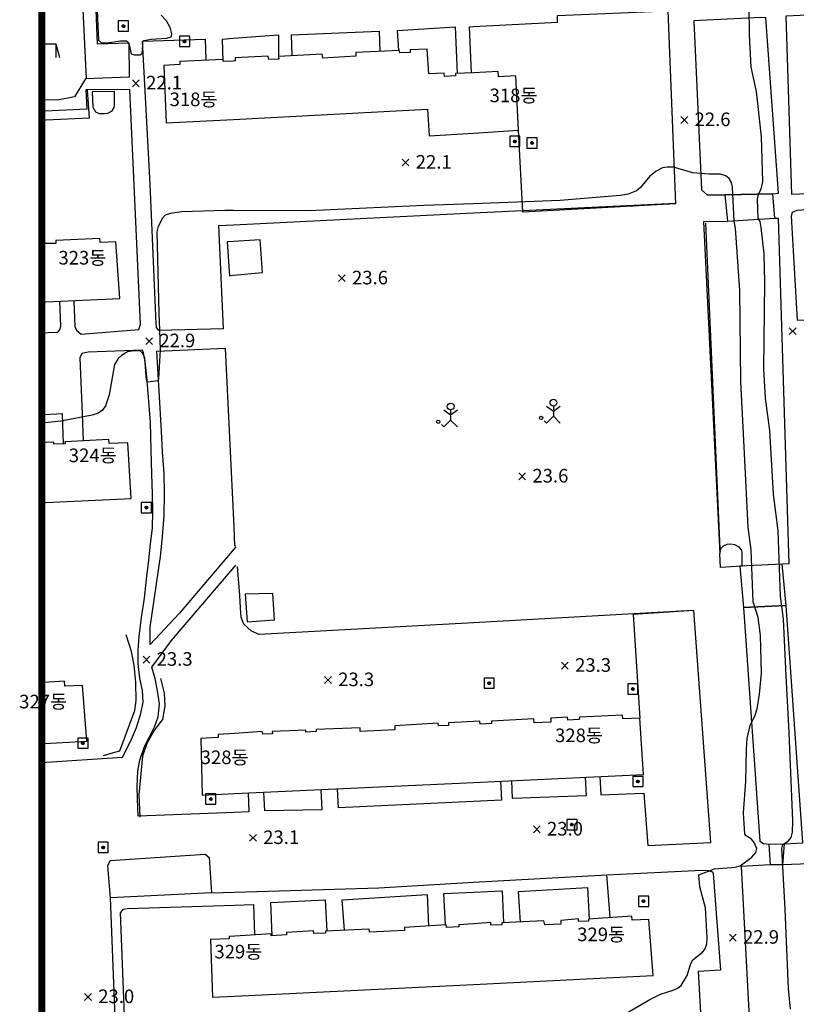
# Model space of a CAD drawing. Extents: x 206343 to 208636, y 443774 to 445336.
# Drawn here: x 206343 to 206458, y 444467 to 444612 of the extents above; entities that cross this region are included whole.
import ezdxf

# ---------------------------------------------------------------- set-up
doc = ezdxf.new("R2010")
doc.units = 0
doc.header["$MEASUREMENT"] = 0
doc.layers.add('도면제목', color=7, linetype='CONTINUOUS')
doc.layers.add('현황', color=8, linetype='CONTINUOUS')
doc.styles.add('GHS', font='txt')
pattern_1 = [(45, (206418.054165, 444593.375917), (-0.0309359, 0.0309359), [])]
pattern_2 = [(45, (206415.51832, 444593.61083), (-0.0309359, 0.0309359), [])]
pattern_3 = [(45, (206432.88946, 444513.01841), (-0.0309359, 0.0309359), [])]
pattern_4 = [(45, (206411.730268, 444513.885596), (-0.0309359, 0.0309359), [])]
pattern_5 = [(45, (206433.640005, 444499.40898), (-0.0309359, 0.0309359), [])]
pattern_6 = [(45, (206423.931662, 444493.05851), (-0.0309359, 0.0309359), [])]
pattern_7 = [(45, (206434.477795, 444481.784344), (-0.0309359, 0.0309359), [])]

msp = doc.modelspace()

# ---------------------------------------------------------------- hatches: boundary and pattern name
at = {"layer": '현황', "linetype": 'Continuous'}
h = msp.add_hatch(dxfattribs=at)
h.set_pattern_fill('ANSI31', color=256, scale=0.35, style=0)
h.set_pattern_definition([(45, (206357.877435, 444610.57736), (-0.0309359, 0.0309359), [])])
h.paths.add_polyline_path([(206358.83, 444611.33, 1), (206358.43, 444611.33, 1)])
h = msp.add_hatch(dxfattribs=at)
h.set_pattern_fill('ANSI31', color=256, scale=0.35, style=0)
h.set_pattern_definition([(45, (206366.887938, 444608.33085), (-0.0309359, 0.0309359), [])])
h.paths.add_polyline_path([(206367.84, 444609.08, 1), (206367.44, 444609.08, 1)])
h = msp.add_hatch(dxfattribs=at)
h.set_pattern_fill('ANSI31', color=256, scale=0.35, style=0)
h.set_pattern_definition(pattern_2)
h.paths.add_polyline_path([(206416.47, 444594.36, 1), (206416.07, 444594.36, 1)])
h = msp.add_hatch(dxfattribs=at)
h.set_pattern_fill('ANSI31', color=256, scale=0.35, style=0)
h.set_pattern_definition(pattern_2)
h.paths.add_polyline_path([(206416.47, 444594.36, 1), (206416.07, 444594.36, 1)])
h = msp.add_hatch(dxfattribs=at)
h.set_pattern_fill('ANSI31', color=256, scale=0.35, style=0)
h.set_pattern_definition(pattern_1)
h.paths.add_polyline_path([(206419, 444594.13, 1), (206418.6, 444594.13, 1)])
h = msp.add_hatch(dxfattribs=at)
h.set_pattern_fill('ANSI31', color=256, scale=0.35, style=0)
h.set_pattern_definition(pattern_1)
h.paths.add_polyline_path([(206419, 444594.13, 1), (206418.6, 444594.13, 1)])
h = msp.add_hatch(dxfattribs=at)
h.set_pattern_fill('ANSI31', color=256, scale=0.35, style=0)
h.set_pattern_definition([(45, (206361.26489, 444539.72482), (-0.0309359, 0.0309359), [])])
h.paths.add_polyline_path([(206362.21, 444540.47, 1), (206361.81, 444540.47, 1)])
h = msp.add_hatch(dxfattribs=at)
h.set_pattern_fill('ANSI31', color=256, scale=0.35, style=0)
h.set_pattern_definition(pattern_4)
h.paths.add_polyline_path([(206412.68, 444514.64, 1), (206412.28, 444514.64, 1)])
h = msp.add_hatch(dxfattribs=at)
h.set_pattern_fill('ANSI31', color=256, scale=0.35, style=0)
h.set_pattern_definition(pattern_4)
h.paths.add_polyline_path([(206412.68, 444514.64, 1), (206412.28, 444514.64, 1)])
h = msp.add_hatch(dxfattribs=at)
h.set_pattern_fill('ANSI31', color=256, scale=0.35, style=0)
h.set_pattern_definition(pattern_3)
h.paths.add_polyline_path([(206433.84, 444513.77, 1), (206433.44, 444513.77, 1)])
h = msp.add_hatch(dxfattribs=at)
h.set_pattern_fill('ANSI31', color=256, scale=0.35, style=0)
h.set_pattern_definition(pattern_3)
h.paths.add_polyline_path([(206433.84, 444513.77, 1), (206433.44, 444513.77, 1)])
h = msp.add_hatch(dxfattribs=at)
h.set_pattern_fill('ANSI31', color=256, scale=0.35, style=0)
h.set_pattern_definition([(45, (206351.920487, 444505.03587), (-0.0309359, 0.0309359), [])])
h.paths.add_polyline_path([(206352.87, 444505.79, 1), (206352.47, 444505.79, 1)])
h = msp.add_hatch(dxfattribs=at)
h.set_pattern_fill('ANSI31', color=256, scale=0.35, style=0)
h.set_pattern_definition(pattern_5)
h.paths.add_polyline_path([(206434.59, 444500.16, 1), (206434.19, 444500.16, 1)])
h = msp.add_hatch(dxfattribs=at)
h.set_pattern_fill('ANSI31', color=256, scale=0.35, style=0)
h.set_pattern_definition(pattern_5)
h.paths.add_polyline_path([(206434.59, 444500.16, 1), (206434.19, 444500.16, 1)])
h = msp.add_hatch(dxfattribs=at)
h.set_pattern_fill('ANSI31', color=256, scale=0.35, style=0)
h.set_pattern_definition([(45, (206370.74293, 444496.82664), (-0.0309359, 0.0309359), [])])
h.paths.add_polyline_path([(206371.69, 444497.58, 1), (206371.29, 444497.58, 1)])
h = msp.add_hatch(dxfattribs=at)
h.set_pattern_fill('ANSI31', color=256, scale=0.35, style=0)
h.set_pattern_definition(pattern_6)
h.paths.add_polyline_path([(206424.88, 444493.81, 1), (206424.48, 444493.81, 1)])
h = msp.add_hatch(dxfattribs=at)
h.set_pattern_fill('ANSI31', color=256, scale=0.35, style=0)
h.set_pattern_definition(pattern_6)
h.paths.add_polyline_path([(206424.88, 444493.81, 1), (206424.48, 444493.81, 1)])
h = msp.add_hatch(dxfattribs=at)
h.set_pattern_fill('ANSI31', color=256, scale=0.35, style=0)
h.set_pattern_definition([(45, (206354.886036, 444489.706642), (-0.0309359, 0.0309359), [])])
h.paths.add_polyline_path([(206355.84, 444490.46, 1), (206355.44, 444490.46, 1)])
h = msp.add_hatch(dxfattribs=at)
h.set_pattern_fill('ANSI31', color=256, scale=0.35, style=0)
h.set_pattern_definition(pattern_7)
h.paths.add_polyline_path([(206435.43, 444482.53, 1), (206435.03, 444482.53, 1)])
h = msp.add_hatch(dxfattribs=at)
h.set_pattern_fill('ANSI31', color=256, scale=0.35, style=0)
h.set_pattern_definition(pattern_7)
h.paths.add_polyline_path([(206435.43, 444482.53, 1), (206435.03, 444482.53, 1)])

# ---------------------------------------------------------------- linework, layer by layer
at = {"layer": '도면제목', "const_width": 1, "elevation": 27}
msp.add_lwpolyline([(206346.61, 445212.21), (208491.59, 445212.21), (208491.59, 443781.21), (206346.61, 443781.21)], close=True, dxfattribs=at)
at = {"layer": '현황', "linetype": 'Continuous'}
for points in [[(206354.53, 444614.9), (206354.78, 444608.74), (206359.44, 444608.89), (206359.46, 444603.8), (206353.07, 444603.56), (206351.42, 444600.92), (206348.9, 444600.45), (206346.13, 444600.46)], [(206353.17, 444603.61), (206352.65, 444614.77)], [(206410.2, 444611.27), (206422.56, 444611.92), (206422.53, 444612.88), (206438.8, 444613.59), (206439.94, 444585.18)], [(206410.2, 444611.27), (206422.56, 444611.92), (206422.53, 444612.88), (206438.8, 444613.59), (206439.94, 444585.18)], [(206468.57, 444613.44), (206469.57, 444589.86), (206467.32, 444587.01), (206457.07, 444586.53), (206456.2, 444612.85), (206468.57, 444613.44)], [(206468.57, 444613.44), (206469.57, 444589.86), (206467.32, 444587.01), (206457.07, 444586.53), (206456.2, 444612.85), (206468.57, 444613.44)], [(206357.88, 444610.58), (206359.38, 444610.58), (206359.38, 444612.08), (206357.88, 444612.08), (206357.88, 444610.58)], [(206454.25, 444586.64), (206455.11, 444586.74), (206453.22, 444612.53), (206452.51, 444612.6), (206449.54, 444612.47), (206442.64, 444612.1), (206443.77, 444587.22), (206444.61, 444586.52), (206447.2, 444586.49), (206454.25, 444586.64)], [(206454.25, 444586.64), (206455.11, 444586.74), (206453.22, 444612.53), (206452.51, 444612.6), (206449.54, 444612.47), (206442.64, 444612.1), (206443.77, 444587.22), (206444.61, 444586.52), (206447.2, 444586.49), (206454.25, 444586.64)], [(206383.5, 444606.96), (206383.37, 444610.05), (206396.28, 444610.59), (206396.4, 444607.6)], [(206399.19, 444607.72), (206398.99, 444610.69), (206407.47, 444611.2), (206407.76, 444604.34)], [(206409.87, 444604.45), (206409.57, 444611.24), (206410.2, 444611.27)], [(206346.2, 444608.7), (206348.7, 444608.7)], [(206348.7, 444608.7), (206349.2, 444606.7)], [(206348.7, 444608.7), (206348.7, 444606.7)], [(206373.37, 444566.77), (206363.85, 444566.51), (206363.5, 444566.98), (206363.44, 444567.55), (206362.59, 444588.06), (206361.46, 444609.12), (206370.67, 444609.39), (206370.79, 444606.3)], [(206366.89, 444608.33), (206368.39, 444608.33), (206368.39, 444609.83), (206366.89, 444609.83), (206366.89, 444608.33)], [(206373.34, 444606.19), (206373.21, 444609.43), (206374.79, 444609.54)], [(206374.79, 444609.54), (206381.46, 444610.04), (206381.48, 444606.48)], [(206410.2, 444604.46), (206407.52, 444604.33), (206407.53, 444604), (206405.92, 444603.93), (206405.87, 444604.38), (206403.62, 444604.3), (206403.34, 444607.94), (206400.85, 444607.84), (206400.86, 444607.46), (206399.31, 444607.39), (206399.29, 444607.73), (206392.86, 444607.45), (206392.87, 444606.88), (206388.01, 444606.6), (206387.89, 444607.18), (206381.49, 444606.86), (206381.5, 444606.48), (206380.03, 444606.42), (206379.96, 444606.92), (206375.09, 444606.67), (206375.11, 444606.2), (206374.8, 444606.18)], [(206374.8, 444606.18), (206373.36, 444606.12), (206373.31, 444606.41), (206366.95, 444606.13), (206366.96, 444605.68), (206364.57, 444605.52), (206364.91, 444597.09), (206374.82, 444597.6)], [(206410.2, 444595.58), (206416.82, 444595.99), (206416.39, 444604.01), (206413.86, 444603.87), (206413.83, 444604.65), (206410.2, 444604.46)], [(206410.2, 444595.58), (206416.82, 444595.99), (206416.39, 444604.01), (206413.86, 444603.87), (206413.83, 444604.65), (206410.2, 444604.46)], [(206351.31, 444570.93), (206351.48, 444567.07), (206351.76, 444566.51), (206352.39, 444566), (206360.92, 444566.7), (206361.15, 444567.4), (206359.59, 444601.98), (206353.11, 444601.96), (206353.24, 444599.1), (206346.13, 444598.76)], [(206353.64, 444597.85), (206353.34, 444601.88)], [(206354.05, 444601.66), (206354.14, 444599.39), (206354.5, 444598.72), (206355.06, 444598.46), (206355.74, 444598.45), (206356.33, 444598.54), (206356.96, 444598.86), (206357.26, 444599.35), (206357.3, 444599.71), (206357.31, 444601.72), (206354.05, 444601.66)], [(206374.82, 444597.6), (206403.43, 444599.09), (206403.64, 444595.19), (206410.2, 444595.58)], [(206346.13, 444597.49), (206353.63, 444597.85)], [(206439.94, 444585.18), (206417.46, 444583.97), (206416.82, 444595.99)], [(206439.94, 444585.18), (206417.46, 444583.97), (206416.82, 444595.99)], [(206415.52, 444593.61), (206417.02, 444593.61), (206417.02, 444595.11), (206415.52, 444595.11), (206415.52, 444593.61)], [(206415.52, 444593.61), (206417.02, 444593.61), (206417.02, 444595.11), (206415.52, 444595.11), (206415.52, 444593.61)], [(206418.05, 444593.38), (206419.55, 444593.38), (206419.55, 444594.88), (206418.05, 444594.88), (206418.05, 444593.38)], [(206418.05, 444593.38), (206419.55, 444593.38), (206419.55, 444594.88), (206418.05, 444594.88), (206418.05, 444593.38)], [(206454.25, 444586.64), (206447.2, 444586.49), (206447.6, 444582.63), (206454.56, 444583.04), (206454.25, 444586.64)], [(206454.25, 444586.64), (206447.2, 444586.49), (206447.6, 444582.63), (206454.56, 444583.04), (206454.25, 444586.64)], [(206410.2, 444583.83), (206439.92, 444585.28)], [(206410.2, 444583.83), (206439.92, 444585.28)], [(206475.75, 444568.38), (206474.99, 444583.58), (206472.84, 444585.17), (206457.81, 444584.21), (206457.09, 444583.88), (206456.94, 444583.38), (206457.86, 444568.04), (206475.75, 444568.38)], [(206475.75, 444568.38), (206474.99, 444583.58), (206472.84, 444585.17), (206457.81, 444584.21), (206457.09, 444583.88), (206456.94, 444583.38), (206457.86, 444568.04), (206475.75, 444568.38)], [(206374.84, 444582.1), (206410.2, 444583.83)], [(206444.05, 444582.57), (206447.6, 444582.63), (206454.56, 444583.04), (206455.02, 444583.06), (206456.62, 444532.17), (206455.64, 444532.16), (206449.42, 444531.86)], [(206444.05, 444582.57), (206447.6, 444582.63), (206454.56, 444583.04), (206455.02, 444583.06), (206456.62, 444532.17), (206455.64, 444532.16), (206449.42, 444531.86)], [(206373.37, 444566.77), (206372.68, 444582), (206374.84, 444582.1)], [(206444.05, 444582.57), (206446.45, 444533.68)], [(206444.05, 444582.57), (206446.45, 444533.68)], [(206444.34, 444582.35), (206446.45, 444534.38)], [(206444.34, 444582.35), (206446.45, 444534.38)], [(206346.13, 444570.69), (206358.09, 444571.24), (206357.53, 444579.56), (206355.2, 444579.47), (206355.15, 444580.05), (206348.68, 444579.79), (206348.69, 444579.35), (206347.02, 444579.33), (206346.98, 444579.7), (206346.13, 444579.66)], [(206374.86, 444574.65), (206379.13, 444575.05), (206378.77, 444579.87), (206374.85, 444579.63)], [(206374.85, 444579.63), (206373.89, 444579.58), (206374.27, 444574.6), (206374.86, 444574.65)], [(206346.13, 444566.17), (206348.99, 444566.29), (206349.34, 444566.73), (206349.43, 444567.16), (206349.27, 444570.83)], [(206374.93, 444534.42), (206366.82, 444524.9), (206362.55, 444520.34), (206362.59, 444522.86), (206364.09, 444533.27), (206364.39, 444536.17), (206364.62, 444539.3), (206364.68, 444542.52), (206364.61, 444545.5), (206364.4, 444548.68), (206364.24, 444551.71), (206363.57, 444563.51), (206373.66, 444563.95)], [(206374.92, 444537.63), (206373.66, 444563.95)], [(206346.44, 444505.74), (206346.56, 444502.95), (206358.51, 444503.72), (206359.66, 444506.06), (206360.55, 444508.11), (206361.21, 444510.16), (206361.53, 444511.82), (206361.42, 444513.53), (206361.05, 444515.37), (206360.82, 444517.52), (206360.82, 444519.46), (206360.93, 444521.49), (206361.31, 444524.27), (206361.72, 444527.14), (206362.05, 444529.96), (206362.36, 444532.74), (206362.63, 444535.13), (206362.91, 444537.43), (206362.97, 444539.99), (206362.9, 444542.43), (206362.81, 444545.42), (206362.74, 444548.89), (206362.63, 444553.05), (206362.07, 444559.73), (206361.83, 444561.91), (206361.58, 444563.23), (206361.44, 444563.62), (206353.45, 444563.34), (206352.52, 444563.15), (206352.22, 444562.53), (206352.54, 444554.23), (206352.7, 444550.3)], [(206420.95, 444555.41), (206421.95, 444554.66), (206422.95, 444555.41)], [(206420.95, 444555.41), (206421.95, 444554.66), (206422.95, 444555.41)], [(206421.95, 444555.41), (206421.95, 444553.91)], [(206421.95, 444555.41), (206421.95, 444553.91)], [(206349.82, 444549.84), (206349.67, 444554.25), (206346.13, 444554.09)], [(206405.81, 444554.85), (206406.81, 444554.1), (206407.81, 444554.85)], [(206406.81, 444554.85), (206406.81, 444553.35)], [(206421.95, 444553.91), (206420.95, 444552.91)], [(206421.95, 444553.91), (206420.95, 444552.91)], [(206421.95, 444553.91), (206422.95, 444552.91)], [(206421.95, 444553.91), (206422.95, 444552.91)], [(206405.45, 444552.7), (206405.81, 444552.35)], [(206406.81, 444553.35), (206405.81, 444552.35)], [(206406.81, 444553.35), (206407.81, 444552.35)], [(206420.6, 444553.26), (206420.95, 444552.91)], [(206420.6, 444553.26), (206420.95, 444552.91)], [(206346.13, 444541.16), (206359.75, 444541.83), (206359.26, 444550.02), (206356.55, 444549.91), (206356.49, 444550.49), (206350.01, 444550.17), (206350.04, 444549.85), (206348.4, 444549.78), (206348.38, 444550.11), (206346.13, 444549.99)], [(206361.26, 444539.72), (206362.76, 444539.72), (206362.76, 444541.22), (206361.26, 444541.22), (206361.26, 444539.72)], [(206375.16, 444534.81), (206375.06, 444534.85), (206374.92, 444537.63)], [(206446.53, 444531.67), (206446.45, 444533.68), (206446.66, 444534.48), (206446.99, 444534.82), (206447.54, 444535.1), (206448.09, 444535.12), (206448.62, 444535.04), (206449.25, 444534.69), (206449.62, 444534.14), (206449.7, 444533.84), (206449.68, 444531.86), (206446.53, 444531.67)], [(206446.53, 444531.67), (206446.45, 444533.68), (206446.66, 444534.48), (206446.99, 444534.82), (206447.54, 444535.1), (206448.09, 444535.12), (206448.62, 444535.04), (206449.25, 444534.69), (206449.62, 444534.14), (206449.7, 444533.84), (206449.68, 444531.86), (206446.53, 444531.67)], [(206375.2, 444534.68), (206374.93, 444534.42)], [(206374.93, 444531.7), (206375.18, 444531.99)], [(206455.64, 444532.16), (206449.42, 444531.86), (206449.96, 444525.78), (206456.23, 444526.07), (206455.64, 444532.16)], [(206455.64, 444532.16), (206449.42, 444531.86), (206449.96, 444525.78), (206456.23, 444526.07), (206455.64, 444532.16)], [(206375, 444495.62), (206360.82, 444495.04), (206360.71, 444497.63), (206360.67, 444499.42), (206360.73, 444501.66), (206361.04, 444503.32), (206361.72, 444505.31), (206362.42, 444506.63), (206363.24, 444508.31), (206363.76, 444509.68), (206363.95, 444511.58), (206363.63, 444513.51), (206363.3, 444515.31), (206362.83, 444516.97), (206365.72, 444520.9), (206374.93, 444531.7)], [(206410.2, 444523.53), (206378.63, 444521.79), (206377.5, 444522.27), (206376.34, 444523.29), (206375.97, 444524.28), (206375.85, 444525.7), (206375.78, 444527.51), (206375.45, 444531.78)], [(206376.54, 444527.71), (206376.86, 444523.65), (206380.87, 444523.96), (206380.62, 444527.84), (206376.54, 444527.71)], [(206456.23, 444526.07), (206449.96, 444525.78), (206452.36, 444491.39), (206452.88, 444491.01), (206453.73, 444490.94), (206455.94, 444490.98), (206458.66, 444491.14), (206456.23, 444526.07)], [(206456.23, 444526.07), (206449.96, 444525.78), (206452.36, 444491.39), (206452.88, 444491.01), (206453.73, 444490.94), (206455.94, 444490.98), (206458.66, 444491.14), (206456.23, 444526.07)], [(206442.55, 444525.32), (206410.2, 444523.53)], [(206442.55, 444525.32), (206410.2, 444523.53)], [(206428.79, 444500.91), (206428.91, 444498.22), (206435.25, 444498.46), (206435.87, 444490.74), (206445.12, 444491.17), (206442.61, 444525.33)], [(206428.79, 444500.91), (206428.91, 444498.22), (206435.25, 444498.46), (206435.87, 444490.74), (206445.12, 444491.17), (206442.61, 444525.33)], [(206442.61, 444525.33), (206433.68, 444524.75), (206434.66, 444509.47)], [(206442.61, 444525.33), (206433.68, 444524.75), (206434.66, 444509.47)], [(206355.69, 444504), (206357.35, 444504.46), (206358.1, 444504.65), (206360.29, 444510.6), (206360.53, 444512.07), (206360.45, 444514.72), (206360.2, 444517.29), (206359.83, 444519.31), (206359.04, 444521.73)], [(206346.13, 444505.72), (206353.22, 444506.07), (206352.61, 444514.31), (206350.02, 444514.2), (206349.94, 444514.9), (206346.13, 444514.69)], [(206364.07, 444515.34), (206364.65, 444513.16), (206364.74, 444511.3), (206364.39, 444509.29), (206363.21, 444507.74), (206362.09, 444505.77), (206361.42, 444503.9), (206360.91, 444498.18), (206361.05, 444494.93)], [(206411.73, 444513.89), (206413.23, 444513.89), (206413.23, 444515.39), (206411.73, 444515.39), (206411.73, 444513.89)], [(206411.73, 444513.89), (206413.23, 444513.89), (206413.23, 444515.39), (206411.73, 444515.39), (206411.73, 444513.89)], [(206432.89, 444513.02), (206434.39, 444513.02), (206434.39, 444514.52), (206432.89, 444514.52), (206432.89, 444513.02)], [(206432.89, 444513.02), (206434.39, 444513.02), (206434.39, 444514.52), (206432.89, 444514.52), (206432.89, 444513.02)], [(206410.2, 444508.98), (206406.49, 444508.78), (206406.5, 444508.39), (206405.02, 444508.33), (206404.98, 444508.76), (206398.58, 444508.36), (206398.6, 444507.76), (206393.51, 444507.52), (206393.49, 444508.06), (206387, 444507.79), (206387.01, 444507.5), (206385.51, 444507.44), (206385.48, 444507.71), (206380.55, 444507.5), (206380.56, 444507.17), (206379.17, 444507.11), (206379.08, 444507.5), (206374.98, 444507.23)], [(206410.2, 444500.03), (206435.19, 444501.21), (206434.66, 444509.47), (206432.18, 444509.37), (206432.11, 444509.94), (206425.78, 444509.64), (206425.73, 444509.27), (206424.08, 444509.2), (206424.04, 444509.62), (206421.57, 444509.47), (206421.56, 444508.89), (206419.09, 444508.81), (206419.05, 444509.4), (206412.83, 444509.05), (206412.83, 444508.67), (206411.18, 444508.6), (206411.1, 444509.03), (206410.2, 444508.98)], [(206410.2, 444500.03), (206435.19, 444501.21), (206434.66, 444509.47), (206432.18, 444509.37), (206432.11, 444509.94), (206425.78, 444509.64), (206425.73, 444509.27), (206424.08, 444509.2), (206424.04, 444509.62), (206421.57, 444509.47), (206421.56, 444508.89), (206419.09, 444508.81), (206419.05, 444509.4), (206412.83, 444509.05), (206412.83, 444508.67), (206411.18, 444508.6), (206411.1, 444509.03), (206410.2, 444508.98)], [(206374.98, 444507.23), (206372.57, 444507.08), (206372.56, 444506.63), (206370.02, 444506.51), (206370.22, 444498.16), (206374.99, 444498.38)], [(206351.92, 444505.04), (206353.42, 444505.04), (206353.42, 444506.54), (206351.92, 444506.54), (206351.92, 444505.04)], [(206374.99, 444498.38), (206410.2, 444500.03)], [(206414.18, 444500.22), (206414.28, 444497.39), (206410.2, 444497.2)], [(206414.18, 444500.22), (206414.28, 444497.39), (206410.2, 444497.2)], [(206426.64, 444500.81), (206426.75, 444498.04), (206415.92, 444497.66), (206415.83, 444500.3)], [(206426.64, 444500.81), (206426.75, 444498.04), (206415.92, 444497.66), (206415.83, 444500.3)], [(206433.64, 444499.41), (206435.14, 444499.41), (206435.14, 444500.91), (206433.64, 444500.91), (206433.64, 444499.41)], [(206433.64, 444499.41), (206435.14, 444499.41), (206435.14, 444500.91), (206433.64, 444500.91), (206433.64, 444499.41)], [(206387.71, 444498.98), (206387.84, 444495.99), (206379.47, 444495.84), (206379.33, 444498.58)], [(206410.2, 444497.2), (206390.28, 444496.3), (206390.16, 444499.09)], [(206370.74, 444496.83), (206372.24, 444496.83), (206372.24, 444498.33), (206370.74, 444498.33), (206370.74, 444496.83)], [(206377.01, 444498.48), (206377.09, 444495.71), (206375, 444495.62)], [(206423.93, 444493.06), (206425.43, 444493.06), (206425.43, 444494.56), (206423.93, 444494.56), (206423.93, 444493.06)], [(206423.93, 444493.06), (206425.43, 444493.06), (206425.43, 444494.56), (206423.93, 444494.56), (206423.93, 444493.06)], [(206509.84, 444460.98), (206508.06, 444490.37), (206507.51, 444491.13), (206506.48, 444491.34), (206505.12, 444491.29), (206504.09, 444491.09), (206503.56, 444490.65), (206503.42, 444490.15), (206503.65, 444484.79), (206473.22, 444483.49), (206473, 444488.55), (206455.68, 444487.89), (206453.89, 444487.9), (206449.59, 444487.65), (206450.87, 444463.56)], [(206509.84, 444460.98), (206508.06, 444490.37), (206507.51, 444491.13), (206506.48, 444491.34), (206505.12, 444491.29), (206504.09, 444491.09), (206503.56, 444490.65), (206503.42, 444490.15), (206503.65, 444484.79), (206473.22, 444483.49), (206473, 444488.55), (206455.68, 444487.89), (206453.89, 444487.9), (206449.59, 444487.65), (206450.87, 444463.56)], [(206354.89, 444489.71), (206356.39, 444489.71), (206356.39, 444491.21), (206354.89, 444491.21), (206354.89, 444489.71)], [(206455.68, 444487.89), (206453.89, 444487.9), (206453.73, 444490.94), (206455.94, 444490.98), (206455.68, 444487.89)], [(206455.68, 444487.89), (206453.89, 444487.9), (206453.73, 444490.94), (206455.94, 444490.98), (206455.68, 444487.89)], [(206371.62, 444483.79), (206356.71, 444483.02), (206356.36, 444487.77), (206356.67, 444488.55), (206370.67, 444489.46), (206371.24, 444488.98), (206371.62, 444483.79)], [(206430.3, 444480.13), (206429.83, 444486.43), (206443.8, 444487.12), (206444.73, 444487.04), (206445.35, 444486.86), (206445.49, 444486.6), (206446.54, 444472.4), (206443.26, 444472.21), (206444.5, 444450.67), (206410.2, 444449.3)], [(206430.3, 444480.13), (206429.83, 444486.43), (206443.8, 444487.12), (206444.73, 444487.04), (206445.35, 444486.86), (206445.49, 444486.6), (206446.54, 444472.4), (206443.26, 444472.21), (206444.5, 444450.67), (206410.2, 444449.3)], [(206410.2, 444485.32), (206429.83, 444486.43)], [(206410.2, 444485.32), (206429.83, 444486.43)], [(206375.02, 444483.89), (206396.23, 444484.53), (206410.2, 444485.32)], [(206410.2, 444483.88), (206414.4, 444484.08), (206414.6, 444479.35)], [(206410.2, 444483.88), (206414.4, 444484.08), (206414.6, 444479.35)], [(206417.08, 444479.47), (206416.81, 444483.98), (206426.98, 444484.58), (206427.22, 444479.92)], [(206417.08, 444479.47), (206416.81, 444483.98), (206426.98, 444484.58), (206427.22, 444479.92)], [(206357.76, 444456.64), (206356.71, 444483.02)], [(206371.62, 444483.79), (206375.02, 444483.89)], [(206380.54, 444477.47), (206380.35, 444482.37), (206388.36, 444482.76), (206388.56, 444478.13)], [(206391.19, 444478.27), (206390.86, 444482.74), (206403.35, 444483.54), (206403.56, 444478.9)], [(206406.06, 444479.07), (206405.8, 444483.68), (206410.2, 444483.88)], [(206434.48, 444481.78), (206435.98, 444481.78), (206435.98, 444483.28), (206434.48, 444483.28), (206434.48, 444481.78)], [(206434.48, 444481.78), (206435.98, 444481.78), (206435.98, 444483.28), (206434.48, 444483.28), (206434.48, 444481.78)], [(206375.06, 444458.5), (206359.09, 444458.18), (206358.21, 444480.81), (206358.65, 444481.35), (206359.18, 444481.48), (206375.02, 444481.95)], [(206375.02, 444481.95), (206377.78, 444482.04), (206377.95, 444477.58)], [(206410.2, 444470.3), (206436.66, 444471.59), (206435.99, 444479.87), (206433.56, 444479.76), (206433.5, 444480.34), (206427.11, 444479.92), (206427.11, 444479.61), (206425.66, 444479.55), (206425.62, 444479.93), (206423.02, 444479.72), (206423.03, 444479.18), (206420.66, 444479.08), (206420.56, 444479.65), (206414.33, 444479.34), (206414.33, 444479.08), (206412.75, 444479.02), (206412.72, 444479.43), (206410.2, 444479.22)], [(206410.2, 444470.3), (206436.66, 444471.59), (206435.99, 444479.87), (206433.56, 444479.76), (206433.5, 444480.34), (206427.11, 444479.92), (206427.11, 444479.61), (206425.66, 444479.55), (206425.62, 444479.93), (206423.02, 444479.72), (206423.03, 444479.18), (206420.66, 444479.08), (206420.56, 444479.65), (206414.33, 444479.34), (206414.33, 444479.08), (206412.75, 444479.02), (206412.72, 444479.43), (206410.2, 444479.22)], [(206410.2, 444479.22), (206408.03, 444479.05), (206408.04, 444478.76), (206406.2, 444478.69), (206406.15, 444479.08), (206400, 444478.65), (206400.01, 444478.23), (206394.85, 444477.99), (206394.8, 444478.45), (206388.4, 444478.13), (206388.41, 444477.84), (206386.66, 444477.79), (206386.62, 444478.18), (206382.64, 444477.92), (206382.62, 444477.57), (206380.41, 444477.47), (206380.39, 444477.72), (206375.03, 444477.41)], [(206375.03, 444477.41), (206374.2, 444477.36), (206374.21, 444477.02), (206371.45, 444476.89), (206371.77, 444468.43), (206375.05, 444468.59)], [(206375.05, 444468.59), (206410.2, 444470.3)]]:
    msp.add_lwpolyline(points, dxfattribs=at)
for points, elevation in [([(206364.2, 444612.95), (206364.92, 444612.16), (206365.46, 444611.16), (206365.7, 444610.2), (206365.61, 444609.72), (206364.97, 444609.51), (206362.71, 444609.35), (206361.64, 444609.16), (206361.46, 444608.99), (206361.41, 444607.44), (206361.29, 444607.2), (206361.04, 444607.07), (206360.26, 444607.05), (206359.83, 444607.22), (206359.51, 444608.61), (206359.33, 444608.9), (206359.1, 444609.11), (206358.22, 444609.13), (206356.17, 444608.84), (206355.44, 444608.83), (206355, 444609.2), (206354.73, 444615.83)], 22), ([(206456.85, 444466.67), (206456.56, 444469.68), (206456.08, 444481.36), (206455.6, 444490.28), (206455.71, 444490.87), (206456.55, 444491.45), (206456.96, 444491.93), (206457.17, 444492.72), (206457.22, 444494.39), (206456.65, 444507.39), (206456.2, 444515.71), (206455.85, 444524.04), (206455.37, 444527.42), (206455.04, 444537.03), (206454.35, 444542.45), (206453.81, 444551.83), (206453.19, 444556.55), (206452.92, 444560.85), (206453.09, 444573.64), (206452.96, 444577.8), (206452.52, 444581.69), (206452.37, 444582.56), (206452.1, 444583.02), (206452.02, 444585.86), (206452.09, 444586.41), (206452.59, 444587.52), (206452.8, 444588.48), (206452.59, 444595.02), (206451.83, 444601.72), (206451.07, 444605.29), (206450.81, 444610.03), (206450.76, 444614.47)], 22), ([(206456.85, 444466.67), (206456.56, 444469.68), (206456.08, 444481.36), (206455.6, 444490.28), (206455.71, 444490.87), (206456.55, 444491.45), (206456.96, 444491.93), (206457.17, 444492.72), (206457.22, 444494.39), (206456.65, 444507.39), (206456.2, 444515.71), (206455.85, 444524.04), (206455.37, 444527.42), (206455.04, 444537.03), (206454.35, 444542.45), (206453.81, 444551.83), (206453.19, 444556.55), (206452.92, 444560.85), (206453.09, 444573.64), (206452.96, 444577.8), (206452.52, 444581.69), (206452.37, 444582.56), (206452.1, 444583.02), (206452.02, 444585.86), (206452.09, 444586.41), (206452.59, 444587.52), (206452.8, 444588.48), (206452.59, 444595.02), (206451.83, 444601.72), (206451.07, 444605.29), (206450.81, 444610.03), (206450.76, 444614.47)], 22), ([(206360.97, 444603.41), (206359.97, 444602.41)], 22.1), ([(206359.97, 444603.41), (206360.97, 444602.41)], 22.1), ([(206441.73, 444598.01), (206440.73, 444597.01)], 22.6), ([(206440.73, 444598.01), (206441.73, 444597.01)], 22.6), ([(206441.73, 444598.01), (206440.73, 444597.01)], 22.6), ([(206440.73, 444598.01), (206441.73, 444597.01)], 22.6), ([(206400.67, 444591.75), (206399.67, 444590.75)], 22.1), ([(206399.67, 444591.75), (206400.67, 444590.75)], 22.1), ([(206431.7, 444465.5), (206436.16, 444468.1), (206437.72, 444468.84), (206439.59, 444469.44), (206440.34, 444469.8), (206440.75, 444470.16), (206441.64, 444471.63), (206442.17, 444473.39), (206442.48, 444473.93), (206443.91, 444475.06), (206444.24, 444475.45), (206444.52, 444476.25), (206444.61, 444477.17), (206444.34, 444481.58), (206443.5, 444484.65), (206443.34, 444486.43), (206445.66, 444487.32), (206448.71, 444487.55), (206449.46, 444487.76), (206451.16, 444489.02), (206451.77, 444489.72), (206451.89, 444490.28), (206451.52, 444491.2), (206451.11, 444491.67), (206450.31, 444492.16), (206450.12, 444492.4), (206449.95, 444495.53), (206450.3, 444500.17), (206450.37, 444504.92), (206450.5, 444506.48), (206450.9, 444508.42), (206451.66, 444509.9), (206451.93, 444510.83), (206452.3, 444513.02), (206452.6, 444516.11), (206452.45, 444521.64), (206452.09, 444524.29), (206451.38, 444526.61), (206451.08, 444534.27), (206450.65, 444537.59), (206449.97, 444550.39), (206449.57, 444558.96), (206449.42, 444572.41), (206448.75, 444581.6), (206448.55, 444582.62), (206448.3, 444587.61), (206448.17, 444588.32), (206447.84, 444588.89), (206447.32, 444589.3), (206446.56, 444589.55), (206444.83, 444589.52), (206442.46, 444589.73), (206439.61, 444590.56), (206438.71, 444590.59), (206438.03, 444590.45), (206437.07, 444589.99), (206436.13, 444589.26), (206434.78, 444587.58), (206434.18, 444587.09), (206432.94, 444586.61), (206431.8, 444586.41), (206422.92, 444585.66), (206410.2, 444585.18)], 23), ([(206431.7, 444465.5), (206436.16, 444468.1), (206437.72, 444468.84), (206439.59, 444469.44), (206440.34, 444469.8), (206440.75, 444470.16), (206441.64, 444471.63), (206442.17, 444473.39), (206442.48, 444473.93), (206443.91, 444475.06), (206444.24, 444475.45), (206444.52, 444476.25), (206444.61, 444477.17), (206444.34, 444481.58), (206443.5, 444484.65), (206443.34, 444486.43), (206445.66, 444487.32), (206448.71, 444487.55), (206449.46, 444487.76), (206451.16, 444489.02), (206451.77, 444489.72), (206451.89, 444490.28), (206451.52, 444491.2), (206451.11, 444491.67), (206450.31, 444492.16), (206450.12, 444492.4), (206449.95, 444495.53), (206450.3, 444500.17), (206450.37, 444504.92), (206450.5, 444506.48), (206450.9, 444508.42), (206451.66, 444509.9), (206451.93, 444510.83), (206452.3, 444513.02), (206452.6, 444516.11), (206452.45, 444521.64), (206452.09, 444524.29), (206451.38, 444526.61), (206451.08, 444534.27), (206450.65, 444537.59), (206449.97, 444550.39), (206449.57, 444558.96), (206449.42, 444572.41), (206448.75, 444581.6), (206448.55, 444582.62), (206448.3, 444587.61), (206448.17, 444588.32), (206447.84, 444588.89), (206447.32, 444589.3), (206446.56, 444589.55), (206444.83, 444589.52), (206442.46, 444589.73), (206439.61, 444590.56), (206438.71, 444590.59), (206438.03, 444590.45), (206437.07, 444589.99), (206436.13, 444589.26), (206434.78, 444587.58), (206434.18, 444587.09), (206432.94, 444586.61), (206431.8, 444586.41), (206422.92, 444585.66), (206410.2, 444585.18)], 23), ([(206374.84, 444584.18), (206373.57, 444584.19), (206367.24, 444583.98), (206365.49, 444583.77), (206364.8, 444583.5), (206364.37, 444583.06), (206363.73, 444581.82), (206363.55, 444581.03), (206363.85, 444569.03), (206363.96, 444566.6), (206364.06, 444563.67), (206363.8, 444559.47), (206363.73, 444559.11), (206362.16, 444558.95), (206362.03, 444559.21), (206361.78, 444562.44), (206361.5, 444563.16), (206361.11, 444563.53), (206359.89, 444563.51), (206359.25, 444563.37), (206358.37, 444562.87), (206357.87, 444562.41), (206357.34, 444561.55), (206356.52, 444557.08), (206356, 444555.44), (206355.55, 444554.82), (206354.91, 444554.37), (206354.04, 444554.07), (206349.42, 444553.2), (206346.13, 444552.85)], 23), ([(206410.2, 444585.18), (206402.86, 444584.91), (206385.99, 444584.16), (206374.84, 444584.18)], 23), ([(206391.29, 444574.72), (206390.29, 444573.72)], 23.6), ([(206390.29, 444574.72), (206391.29, 444573.72)], 23.6), ([(206457.68, 444566.94), (206456.68, 444565.94)], 21.4), ([(206456.68, 444566.94), (206457.68, 444565.94)], 21.4), ([(206457.68, 444566.94), (206456.68, 444565.94)], 21.4), ([(206456.68, 444566.94), (206457.68, 444565.94)], 21.4), ([(206362.91, 444565.46), (206361.91, 444564.46)], 22.9), ([(206361.91, 444565.46), (206362.91, 444564.46)], 22.9), ([(206417.85, 444545.56), (206416.85, 444544.56)], 23.6), ([(206416.85, 444545.56), (206417.85, 444544.56)], 23.6), ([(206417.85, 444545.56), (206416.85, 444544.56)], 23.6), ([(206416.85, 444545.56), (206417.85, 444544.56)], 23.6), ([(206362.52, 444518.59), (206361.52, 444517.59)], 23.3), ([(206361.52, 444518.59), (206362.52, 444517.59)], 23.3), ([(206424.14, 444517.7), (206423.14, 444516.7)], 23.3), ([(206423.14, 444517.7), (206424.14, 444516.7)], 23.3), ([(206424.14, 444517.7), (206423.14, 444516.7)], 23.3), ([(206423.14, 444517.7), (206424.14, 444516.7)], 23.3), ([(206389.25, 444515.59), (206388.25, 444514.59)], 23.3), ([(206388.25, 444515.59), (206389.25, 444514.59)], 23.3), ([(206420, 444493.61), (206419, 444492.61)], 23), ([(206419, 444493.61), (206420, 444492.61)], 23), ([(206420, 444493.61), (206419, 444492.61)], 23), ([(206419, 444493.61), (206420, 444492.61)], 23), ([(206378.21, 444492.36), (206377.21, 444491.36)], 23.1), ([(206377.21, 444492.36), (206378.21, 444491.36)], 23.1), ([(206448.87, 444477.68), (206447.87, 444476.68)], 22.9), ([(206447.87, 444477.68), (206448.87, 444476.68)], 22.9), ([(206448.87, 444477.68), (206447.87, 444476.68)], 22.9), ([(206447.87, 444477.68), (206448.87, 444476.68)], 22.9), ([(206353.92, 444468.95), (206352.92, 444467.95)], 23), ([(206352.92, 444468.95), (206353.92, 444467.95)], 23)]:
    msp.add_lwpolyline(points, dxfattribs=dict(at, elevation=elevation))
for centre, radius in [((206358.63, 444611.33), 0.2), ((206367.64, 444609.08), 0.2), ((206416.27, 444594.36), 0.2), ((206416.27, 444594.36), 0.2), ((206418.8, 444594.13), 0.2), ((206418.8, 444594.13), 0.2), ((206406.81, 444555.35), 0.5), ((206421.95, 444555.91), 0.5), ((206421.95, 444555.91), 0.5), ((206420.13, 444553.66), 0.25), ((206420.13, 444553.66), 0.25), ((206404.99, 444553.1), 0.25), ((206362.01, 444540.47), 0.2), ((206412.48, 444514.64), 0.2), ((206412.48, 444514.64), 0.2), ((206433.64, 444513.77), 0.2), ((206433.64, 444513.77), 0.2), ((206352.67, 444505.79), 0.2), ((206434.39, 444500.16), 0.2), ((206434.39, 444500.16), 0.2), ((206371.49, 444497.58), 0.2), ((206424.68, 444493.81), 0.2), ((206424.68, 444493.81), 0.2), ((206355.64, 444490.46), 0.2), ((206435.23, 444482.53), 0.2), ((206435.23, 444482.53), 0.2)]:
    msp.add_circle(centre, radius, dxfattribs=at)

# ---------------------------------------------------------------- texts
at = {"layer": '현황', "linetype": 'Continuous', "style": 'GHS'}
for s, p in [('22.1', (206361.97, 444602.01)), ('318동', (206365.43, 444599.55)), ('318동', (206412.55, 444600.13)), ('318동', (206412.55, 444600.13)), ('22.6', (206442.73, 444596.61)), ('22.6', (206442.73, 444596.61)), ('22.1', (206401.67, 444590.35)), ('323동', (206349.06, 444576.24)), ('23.6', (206392.29, 444573.32)), ('22.9', (206363.91, 444564.06)), ('324동', (206350.59, 444547.16)), ('23.6', (206418.85, 444544.16)), ('23.6', (206418.85, 444544.16)), ('23.3', (206363.52, 444517.19)), ('23.3', (206425.14, 444516.3)), ('23.3', (206425.14, 444516.3)), ('23.3', (206390.25, 444514.19)), ('327동', (206343.28, 444510.92)), ('328동', (206422.19, 444505.95)), ('328동', (206422.19, 444505.95)), ('328동', (206370.01, 444502.72)), ('23.0', (206421, 444492.21)), ('23.0', (206421, 444492.21)), ('23.1', (206379.21, 444490.96)), ('329동', (206425.45, 444476.66)), ('329동', (206425.45, 444476.66)), ('22.9', (206449.87, 444476.28)), ('22.9', (206449.87, 444476.28)), ('329동', (206372.03, 444474.12)), ('23.0', (206354.92, 444467.55))]:
    msp.add_text(s, height=2, dxfattribs=at).set_placement(p)

doc.saveas('drawing.dxf')
